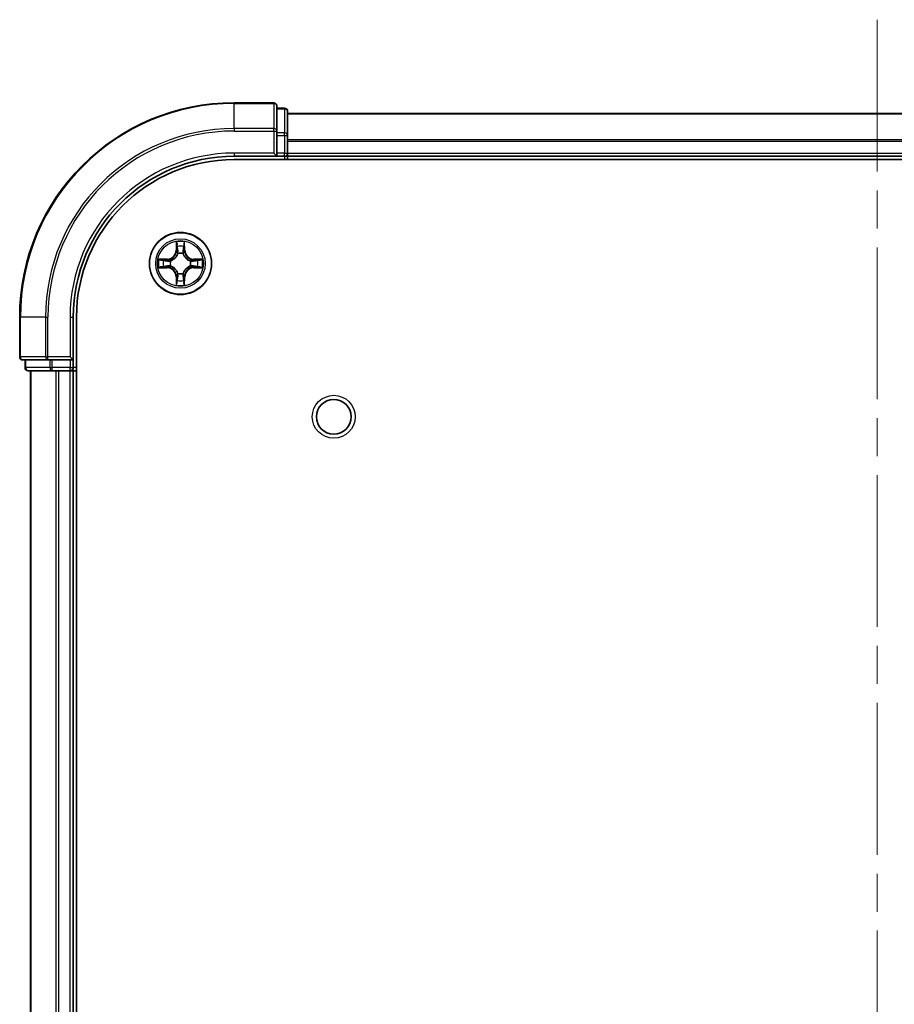
# Model space of a CAD drawing. Units: millimetres. Extents: x 0 to 5795, y 0 to 984.
# Drawn here: x 1471 to 1553, y 191 to 283 of the extents above; entities that cross this region are included whole.
import ezdxf

# ---------------------------------------------------------------- set-up
doc = ezdxf.new("R2010")
doc.units = ezdxf.units.MM
doc.header["$LTSCALE"] = 2.5
doc.linetypes.add('CHAIN', pattern=[0.3543, 0.2362, -0.0295, 0.0591, -0.0295])
doc.layers.add('Centerline (ISO)', color=7, linetype='Continuous', lineweight=18, true_color=0x80ffff)
doc.layers.add('Visible (ISO)', color=7, linetype='Continuous', lineweight=35)
doc.layers.add('Visible Narrow (ISO)', color=7, linetype='Continuous', lineweight=25)

msp = doc.modelspace()

# ---------------------------------------------------------------- linework, layer by layer
at = {"layer": 'Centerline (ISO)', "linetype": 'CHAIN', "ltscale": 23.990969}
msp.add_line((1551.4773, 282.7102), (1551.4773, 67.2102), dxfattribs=at)
at = {"layer": 'Visible (ISO)'}
for p, q in [((1495.1773, 274.9602), (1491.4773, 274.9602)), ((1495.4773, 272.3197), (1495.4773, 274.6602)), ((1496.1773, 274.4602), (1495.4773, 274.4602)), ((1496.4773, 271.9189), (1496.4773, 274.1602)), ((1496.4773, 273.9602), (1606.4773, 273.9602)), ((1495.4773, 271.9189), (1495.4773, 272.3197)), ((1495.4773, 271.9189), (1495.4773, 270.2602)), ((1496.4773, 270.2602), (1496.4773, 271.9189)), ((1495.1773, 270.2602), (1495.4773, 269.9602)), ((1495.4773, 269.9602), (1495.4773, 270.2602)), ((1496.4773, 270.2602), (1496.4773, 269.9602)), ((1491.4773, 269.9602), (1495.4773, 269.9602)), ((1491.4773, 269.6602), (1611.4773, 269.6602)), ((1495.4773, 269.9602), (1496.1773, 269.9602)), ((1496.4773, 269.6602), (1496.4773, 269.9602)), ((1496.4773, 269.9602), (1606.4773, 269.9602)), ((1471.4773, 254.9602), (1471.4773, 251.2602)), ((1476.4773, 250.9602), (1476.4773, 254.9602)), ((1476.7773, 94.9602), (1476.7773, 254.9602)), ((1471.7773, 250.9602), (1474.1178, 250.9602)), ((1471.9773, 250.9602), (1471.9773, 250.2602)), ((1474.1178, 250.9602), (1474.5186, 250.9602)), ((1476.1773, 250.9602), (1474.5186, 250.9602)), ((1476.4773, 250.9602), (1476.1773, 251.2602)), ((1476.1773, 250.9602), (1476.4773, 250.9602)), ((1476.4773, 250.2602), (1476.4773, 250.9602)), ((1472.2773, 249.9602), (1474.5186, 249.9602)), ((1472.4773, 99.9602), (1472.4773, 249.9602)), ((1474.5186, 249.9602), (1474.8942, 249.9602)), ((1475.1178, 249.9602), (1474.8942, 249.9602)), ((1475.1178, 249.9602), (1476.1773, 249.9602)), ((1476.4773, 249.9602), (1476.1773, 249.9602)), ((1476.4773, 249.9602), (1476.7773, 249.9602)), ((1476.4773, 99.9602), (1476.4773, 249.9602))]:
    msp.add_line(p, q, dxfattribs=at)
for centre, radius in [((1486.4773, 259.9602), 2.9), ((1500.7773, 245.6602), 1.621)]:
    msp.add_circle(centre, radius, dxfattribs=at)
for centre, radius, start, end in [((1491.4773, 254.9602), 20, 90, 180), ((1495.1773, 274.6602), 0.3, 0, 90), ((1496.1773, 274.1602), 0.3, 0, 90), ((1496.1773, 270.2602), 0.3, 270, 0), ((1491.4773, 254.9602), 15, 90, 180), ((1491.4773, 254.9602), 14.7, 90, 180), ((1486.4773, 259.9602), 1.2295, 102.936595, 102.938396), ((1486.4773, 259.9602), 1.2295, 100.812717, 100.813267), ((1486.4773, 259.9602), 1.2295, 79.186733, 79.187283), ((1486.4773, 259.9602), 1.2295, 77.061604, 77.063405), ((1486.4773, 259.9602), 1.2295, 169.186733, 169.187283), ((1486.4773, 259.9602), 1.2295, 167.061604, 167.063405), ((1486.4773, 259.9602), 1.2295, 12.936595, 12.938396), ((1486.4773, 259.9602), 1.2295, 10.812717, 10.813267), ((1486.4773, 259.9602), 1.2295, 190.812717, 190.813267), ((1486.4773, 259.9602), 1.2295, 192.936595, 192.938396), ((1486.4773, 259.9602), 1.2295, 347.061604, 347.063405), ((1486.4773, 259.9602), 1.2295, 349.186733, 349.187283), ((1486.4773, 259.9602), 1.2295, 257.061604, 257.063405), ((1486.4773, 259.9602), 1.2295, 259.186733, 259.187283), ((1486.4773, 259.9602), 1.2295, 280.812717, 280.813267), ((1486.4773, 259.9602), 1.2295, 282.936595, 282.938396), ((1471.7773, 251.2602), 0.3, 180, 270), ((1472.2773, 250.2602), 0.3, 180, 270), ((1476.1773, 250.2602), 0.3, 270, 0)]:
    msp.add_arc(centre, radius, start, end, dxfattribs=at)
for points, knots in [([(1486.1767, 261.719), (1486.1747, 261.8003), (1486.1287, 261.8915), (1486.0877, 261.9811), (1486.0873, 261.982), (1486.0868, 261.983)], [0, 0, 0, 0, 0.032055974, 0.032055974, 0.032394303, 0.032394303, 0.032394303, 0.032394303]), ([(1486.0868, 261.983), (1486.087, 261.9819), (1486.0873, 261.9809), (1486.0894, 261.9705), (1486.0914, 261.9611), (1486.0934, 261.9517)], [-0.0323943032, -0.0323943032, -0.0323943032, -0.0323943032, -0.0320559737, -0.0320559737, -0.0289727583, -0.0289727583, -0.0289727583, -0.0289727583]), ([(1486.8677, 261.983), (1486.8673, 261.982), (1486.8668, 261.9811), (1486.8661, 261.9795), (1486.8658, 261.9788), (1486.8655, 261.9782)], [-0.00033832945, -0.00033832945, -0.00033832945, -0.00033832945, 0, 0, 0.00024151791, 0.00024151791, 0.00024151791, 0.00024151791]), ([(1486.8666, 261.9778), (1486.8668, 261.9785), (1486.8669, 261.9792), (1486.8673, 261.9809), (1486.8675, 261.9819), (1486.8677, 261.983)], [-0.00023059908, -0.00023059908, -0.00023059908, -0.00023059908, 0, 0, 0.00033832945, 0.00033832945, 0.00033832945, 0.00033832945]), ([(1484.4597, 260.3496), (1484.459, 260.3497), (1484.4583, 260.3499), (1484.4566, 260.3503), (1484.4556, 260.3505), (1484.4545, 260.3507)], [-0.00023059908, -0.00023059908, -0.00023059908, -0.00023059908, 0, 0, 0.00033832945, 0.00033832945, 0.00033832945, 0.00033832945]), ([(1484.4545, 260.3507), (1484.4555, 260.3503), (1484.4564, 260.3498), (1484.458, 260.3491), (1484.4587, 260.3488), (1484.4594, 260.3485)], [-0.00033832945, -0.00033832945, -0.00033832945, -0.00033832945, 0, 0, 0.00024151791, 0.00024151791, 0.00024151791, 0.00024151791]), ([(1488.236, 260.2608), (1488.3173, 260.2628), (1488.4085, 260.3088), (1488.4981, 260.3498), (1488.4991, 260.3503), (1488.5, 260.3507)], [0, 0, 0, 0, 0.032055974, 0.032055974, 0.032394303, 0.032394303, 0.032394303, 0.032394303]), ([(1488.5, 260.3507), (1488.499, 260.3505), (1488.4979, 260.3503), (1488.4875, 260.3481), (1488.4781, 260.3461), (1488.4687, 260.3441)], [-0.0323943032, -0.0323943032, -0.0323943032, -0.0323943032, -0.0320559737, -0.0320559737, -0.0289727583, -0.0289727583, -0.0289727583, -0.0289727583]), ([(1484.7186, 259.6597), (1484.6372, 259.6577), (1484.546, 259.6117), (1484.4564, 259.5707), (1484.4555, 259.5702), (1484.4545, 259.5698)], [0, 0, 0, 0, 0.032055974, 0.032055974, 0.032394303, 0.032394303, 0.032394303, 0.032394303]), ([(1484.4545, 259.5698), (1484.4556, 259.57), (1484.4566, 259.5702), (1484.467, 259.5724), (1484.4764, 259.5744), (1484.4859, 259.5764)], [-0.0323943032, -0.0323943032, -0.0323943032, -0.0323943032, -0.0320559737, -0.0320559737, -0.0289727583, -0.0289727583, -0.0289727583, -0.0289727583]), ([(1488.4948, 259.5709), (1488.4955, 259.5707), (1488.4962, 259.5706), (1488.4979, 259.5702), (1488.499, 259.57), (1488.5, 259.5698)], [-0.00023059908, -0.00023059908, -0.00023059908, -0.00023059908, 0, 0, 0.00033832945, 0.00033832945, 0.00033832945, 0.00033832945]), ([(1488.5, 259.5698), (1488.4991, 259.5702), (1488.4981, 259.5707), (1488.4965, 259.5714), (1488.4959, 259.5717), (1488.4952, 259.572)], [-0.00033832945, -0.00033832945, -0.00033832945, -0.00033832945, 0, 0, 0.00024151791, 0.00024151791, 0.00024151791, 0.00024151791]), ([(1486.7778, 258.2015), (1486.7798, 258.1202), (1486.8258, 258.029), (1486.8668, 257.9394), (1486.8673, 257.9385), (1486.8677, 257.9375)], [0, 0, 0, 0, 0.032055974, 0.032055974, 0.032394303, 0.032394303, 0.032394303, 0.032394303]), ([(1486.0879, 257.9427), (1486.0878, 257.942), (1486.0876, 257.9413), (1486.0873, 257.9396), (1486.087, 257.9386), (1486.0868, 257.9375)], [-0.00023059908, -0.00023059908, -0.00023059908, -0.00023059908, 0, 0, 0.00033832945, 0.00033832945, 0.00033832945, 0.00033832945]), ([(1486.0868, 257.9375), (1486.0873, 257.9385), (1486.0877, 257.9394), (1486.0884, 257.941), (1486.0887, 257.9417), (1486.089, 257.9423)], [-0.00033832945, -0.00033832945, -0.00033832945, -0.00033832945, 0, 0, 0.00024151791, 0.00024151791, 0.00024151791, 0.00024151791]), ([(1486.8677, 257.9375), (1486.8675, 257.9386), (1486.8673, 257.9396), (1486.8651, 257.95), (1486.8631, 257.9594), (1486.8611, 257.9688)], [-0.0323943032, -0.0323943032, -0.0323943032, -0.0323943032, -0.0320559737, -0.0320559737, -0.0289727583, -0.0289727583, -0.0289727583, -0.0289727583])]:
    msp.add_open_spline(points, degree=3, knots=knots, dxfattribs=at)
for points in [[(1486.0934, 261.9517), (1486.112, 261.8631), (1486.1307, 261.7733), (1486.1316, 261.6926)], [(1488.4687, 260.3441), (1488.3801, 260.3255), (1488.2903, 260.3069), (1488.2097, 260.3059)], [(1484.4859, 259.5764), (1484.5744, 259.595), (1484.6642, 259.6136), (1484.7449, 259.6145)], [(1486.8611, 257.9688), (1486.8425, 258.0574), (1486.8239, 258.1472), (1486.823, 258.2279)]]:
    msp.add_open_spline(points, degree=3, dxfattribs=at)
at = {"layer": 'Visible Narrow (ISO)'}
for p, q in [((1491.4773, 274.8907), (1491.4773, 274.9602)), ((1491.4773, 274.8907), (1495.1773, 274.8907)), ((1491.4773, 272.5502), (1491.4773, 274.8907)), ((1495.1773, 274.8907), (1495.1773, 274.9602)), ((1495.1773, 274.8907), (1495.1773, 272.5502)), ((1495.4773, 274.3907), (1496.1773, 274.3907)), ((1496.1773, 274.3907), (1496.1773, 274.4602)), ((1496.1773, 274.3907), (1496.1773, 272.1493)), ((1496.4773, 273.9139), (1606.4773, 273.9139)), ((1495.1773, 272.5502), (1491.4773, 272.5502)), ((1491.4773, 272.5502), (1491.4773, 272.3197)), ((1491.4773, 272.3197), (1495.1773, 272.3197)), ((1495.1773, 272.3197), (1495.1773, 272.5502)), ((1495.1773, 272.3197), (1495.1773, 270.2602)), ((1495.1773, 272.3197), (1495.4773, 272.3197)), ((1496.1773, 272.1493), (1495.4773, 272.1493)), ((1496.1773, 271.9189), (1496.1773, 272.1493)), ((1495.4773, 271.9189), (1496.1773, 271.9189)), ((1496.1773, 271.9189), (1496.1773, 270.2602)), ((1496.1773, 271.9189), (1496.4773, 271.9189)), ((1496.4773, 271.5202), (1606.4773, 271.5202)), ((1496.4773, 271.3666), (1606.4773, 271.3666)), ((1491.4773, 270.2602), (1491.4773, 269.9602)), ((1495.1773, 270.2602), (1491.4773, 270.2602)), ((1496.1773, 270.2602), (1495.4773, 270.2602)), ((1496.1773, 269.9602), (1496.1773, 270.2602)), ((1496.1773, 270.2602), (1496.4773, 270.2602)), ((1496.4773, 270.2602), (1606.4773, 270.2602)), ((1496.1773, 269.9602), (1496.1773, 269.6602)), ((1486.0868, 261.983), (1486.0732, 261.2034)), ((1486.8813, 261.2034), (1486.8677, 261.983)), ((1486.123, 261.2026), (1486.0732, 261.2034)), ((1486.123, 261.2026), (1486.1316, 261.6926)), ((1486.123, 261.2026), (1486.1957, 261.2013)), ((1486.147, 261.5032), (1486.1957, 261.2013)), ((1486.7589, 261.2013), (1486.8075, 261.5032)), ((1486.8315, 261.2026), (1486.7589, 261.2013)), ((1486.823, 261.6926), (1486.8315, 261.2026)), ((1486.8315, 261.2026), (1486.8813, 261.2034)), ((1485.2341, 260.3643), (1484.4545, 260.3507)), ((1484.7449, 260.3059), (1485.2349, 260.3145)), ((1485.2362, 260.2419), (1484.9343, 260.2905)), ((1485.2349, 260.3145), (1485.2341, 260.3643)), ((1485.2349, 260.3145), (1485.2362, 260.2419)), ((1485.5404, 260.2068), (1485.561, 260.2013)), ((1486.2362, 260.8765), (1486.2307, 260.8972)), ((1486.7238, 260.8972), (1486.7184, 260.8765)), ((1487.3936, 260.2013), (1487.4142, 260.2068)), ((1487.7196, 260.3145), (1487.7183, 260.2419)), ((1488.0202, 260.2905), (1487.7183, 260.2419)), ((1487.7196, 260.3145), (1487.7205, 260.3643)), ((1487.7196, 260.3145), (1488.2097, 260.3059)), ((1488.5, 260.3507), (1487.7205, 260.3643)), ((1484.4545, 259.5698), (1485.2341, 259.5562)), ((1485.2349, 259.606), (1484.7449, 259.6145)), ((1484.9343, 259.63), (1485.2362, 259.6786)), ((1485.2349, 259.606), (1485.2341, 259.5562)), ((1485.2349, 259.606), (1485.2362, 259.6786)), ((1485.561, 259.7191), (1485.5404, 259.7137)), ((1487.4142, 259.7137), (1487.3936, 259.7191)), ((1487.7183, 259.6786), (1488.0202, 259.63)), ((1487.7196, 259.606), (1487.7183, 259.6786)), ((1488.2097, 259.6145), (1487.7196, 259.606)), ((1487.7196, 259.606), (1487.7205, 259.5562)), ((1487.7205, 259.5562), (1488.5, 259.5698)), ((1486.123, 258.7179), (1486.0732, 258.717)), ((1486.0732, 258.717), (1486.0868, 257.9375)), ((1486.123, 258.7179), (1486.1957, 258.7192)), ((1486.1316, 258.2279), (1486.123, 258.7179)), ((1486.1957, 258.7192), (1486.147, 258.4173)), ((1486.2307, 259.0233), (1486.2362, 259.044)), ((1486.7184, 259.044), (1486.7238, 259.0233)), ((1486.8075, 258.4173), (1486.7589, 258.7192)), ((1486.8315, 258.7179), (1486.7589, 258.7192)), ((1486.8315, 258.7179), (1486.823, 258.2279)), ((1486.8315, 258.7179), (1486.8813, 258.717)), ((1486.8677, 257.9375), (1486.8813, 258.717)), ((1471.5468, 254.9602), (1471.4773, 254.9602)), ((1471.5468, 251.2602), (1471.5468, 254.9602)), ((1473.8873, 254.9602), (1471.5468, 254.9602)), ((1473.8873, 254.9602), (1473.8873, 251.2602)), ((1473.8873, 254.9602), (1474.1178, 254.9602)), ((1474.1178, 251.2602), (1474.1178, 254.9602)), ((1476.1773, 254.9602), (1476.4773, 254.9602)), ((1476.1773, 254.9602), (1476.1773, 251.2602)), ((1471.4773, 251.2602), (1471.5468, 251.2602)), ((1473.8873, 251.2602), (1471.5468, 251.2602)), ((1472.0468, 250.2602), (1472.0468, 250.9602)), ((1473.8873, 251.2602), (1474.1178, 251.2602)), ((1476.1773, 251.2602), (1474.1178, 251.2602)), ((1474.1178, 250.9602), (1474.1178, 251.2602)), ((1474.2882, 250.9602), (1474.2882, 250.2602)), ((1474.5186, 250.2602), (1474.5186, 250.9602)), ((1476.1773, 250.9602), (1476.1773, 250.2602)), ((1471.9773, 250.2602), (1472.0468, 250.2602)), ((1474.2882, 250.2602), (1472.0468, 250.2602)), ((1472.5468, 99.9602), (1472.5468, 249.9602)), ((1474.2882, 250.2602), (1474.5186, 250.2602)), ((1476.1773, 250.2602), (1474.5186, 250.2602)), ((1474.5186, 249.9602), (1474.5186, 250.2602)), ((1474.8873, 99.9602), (1474.8873, 249.9602)), ((1475.1178, 99.9602), (1475.1178, 249.9602)), ((1476.1773, 250.2602), (1476.4773, 250.2602)), ((1476.1773, 249.9602), (1476.1773, 250.2602)), ((1476.1773, 99.9602), (1476.1773, 249.9602)), ((1476.7773, 250.2602), (1476.4773, 250.2602))]:
    msp.add_line(p, q, dxfattribs=at)
for centre, radius in [((1486.4773, 259.9602), 2.8677), ((1486.4773, 259.9602), 2.3092), ((1486.4773, 259.9602), 2.1415), ((1500.7773, 245.6602), 2)]:
    msp.add_circle(centre, radius, dxfattribs=at)
for centre, radius, start, end in [((1491.4773, 254.9602), 19.9305, 90, 180), ((1491.4773, 254.9602), 17.59, 90, 180), ((1491.4773, 254.9602), 17.3595, 90, 180), ((1491.4773, 254.9602), 15.3, 90, 180), ((1486.4773, 259.9602), 2.0601, 79.074582, 100.925418), ((1485.2192, 261.2184), 0.8542, 271, 359), ((1485.2192, 261.2184), 0.904, 271, 359), ((1486.4773, 259.9602), 1.6122, 79.692479, 100.307521), ((1486.4773, 259.9602), 0.9688, 75.258044, 104.741956), ((1487.7354, 261.2184), 0.904, 181, 269), ((1487.7354, 261.2184), 0.8542, 181, 269), ((1486.4773, 259.9602), 2.0601, 169.074582, 190.925418), ((1486.4773, 259.9602), 1.6122, 169.692479, 190.307521), ((1486.4773, 259.9602), 0.9688, 165.258044, 194.741956), ((1486.4773, 259.9602), 0.9475, 165.258044, 194.741956), ((1486.4773, 259.9602), 0.9475, 75.258044, 104.741956), ((1486.4773, 259.9602), 0.9475, 345.258044, 14.741956), ((1486.4773, 259.9602), 0.9688, 345.258044, 14.741956), ((1486.4773, 259.9602), 1.6122, 349.692479, 10.307521), ((1486.4773, 259.9602), 2.0601, 349.074582, 10.925418), ((1485.2192, 258.7021), 0.8542, 1, 89), ((1485.2192, 258.7021), 0.904, 1, 89), ((1487.7354, 258.7021), 0.904, 91, 179), ((1487.7354, 258.7021), 0.8542, 91, 179), ((1486.4773, 259.9602), 1.6122, 259.692479, 280.307521), ((1486.4773, 259.9602), 0.9688, 255.258044, 284.741956), ((1486.4773, 259.9602), 0.9475, 255.258044, 284.741956), ((1486.4773, 259.9602), 2.0601, 259.074582, 280.925418)]:
    msp.add_arc(centre, radius, start, end, dxfattribs=at)
for centre, major_axis, ratio, start_param, end_param in [((1495.1773, 274.6602), (0.3, 0), 0.7682213, 0, 1.5707963), ((1496.1773, 274.1602), (0.3, 0), 0.7682213, 0, 1.5707963), ((1495.1773, 272.3197), (0.3, 0), 0.7682213, 0, 1.5707963), ((1496.1773, 271.9189), (0.3, 0), 0.7682213, 0, 1.5707963), ((1486.1814, 261.6918), (-0.05, -0.002), 0.5485067, 4.7835784, 6.1787606), ((1486.1664, 261.8931), (0.0019, 0.4402), 0.0867336, 2.0440549, 2.6593108), ((1486.1968, 261.5023), (-0.0494, -0.008), 0.8957402, 4.7304427, 6.0858658), ((1486.2455, 261.2004), (-0.0494, -0.008), 0.8957205, 4.7348377, 6.0858836), ((1486.7091, 261.2004), (0.0494, -0.008), 0.8957205, 0.1973017, 1.5483476), ((1486.7577, 261.5023), (0.0494, -0.008), 0.8957402, 0.1973195, 1.5527426), ((1486.7732, 261.6918), (0.05, -0.002), 0.5485067, 0.1044247, 1.4996069), ((1486.7881, 261.8931), (0.0019, -0.4402), 0.0867336, 0.4822818, 1.0975377), ((1484.7458, 260.2561), (0.002, 0.05), 0.5485067, 0.1044247, 1.4996069), ((1484.5444, 260.2711), (0.4402, 0.0019), 0.0867336, 0.4822818, 1.0975377), ((1484.9352, 260.2407), (0.008, 0.0494), 0.8957402, 0.1973195, 1.5527426), ((1485.2371, 260.1921), (0.008, 0.0494), 0.8957205, 0.1973017, 1.5483476), ((1485.5837, 260.1954), (-0.0091, 0.0492), 0.8768464, 0.1822914, 1.1799022), ((1485.5837, 260.1954), (-0.0149, 0.0477), 0.4107012, 0.0957358, 1.3186875), ((1486.2421, 260.8538), (-0.0492, 0.0091), 0.8768464, 5.1032831, 6.100894), ((1486.2421, 260.8538), (-0.0477, 0.0149), 0.4107012, 4.9644978, 6.1874495), ((1486.7124, 260.8538), (0.0477, 0.0149), 0.4107012, 0.0957358, 1.3186875), ((1486.7124, 260.8538), (0.0492, 0.0091), 0.8768464, 0.1822914, 1.1799022), ((1487.3709, 260.1954), (0.0091, 0.0492), 0.8768464, 5.1032831, 6.100894), ((1487.3709, 260.1954), (0.0149, 0.0477), 0.4107012, 4.9644978, 6.1874495), ((1487.7175, 260.1921), (-0.008, 0.0494), 0.8957205, 4.7348377, 6.0858836), ((1488.4101, 260.2711), (0.4402, -0.0019), 0.0867336, 2.0440549, 2.6593108), ((1488.0194, 260.2407), (-0.008, 0.0494), 0.8957402, 4.7304427, 6.0858658), ((1488.2088, 260.2561), (-0.002, 0.05), 0.5485067, 4.7835784, 6.1787606), ((1484.7458, 259.6644), (0.002, -0.05), 0.5485067, 4.7835784, 6.1787606), ((1484.5444, 259.6494), (0.4402, -0.0019), 0.0867336, 5.1856476, 5.8009035), ((1484.9352, 259.6798), (0.008, -0.0494), 0.8957402, 4.7304427, 6.0858658), ((1485.2371, 259.7284), (0.008, -0.0494), 0.8957205, 4.7348377, 6.0858836), ((1485.5837, 259.7251), (-0.0091, -0.0492), 0.8768464, 5.1032831, 6.100894), ((1485.5837, 259.7251), (-0.0149, -0.0477), 0.4107012, 4.9644978, 6.1874495), ((1487.3709, 259.7251), (0.0149, -0.0477), 0.4107012, 0.0957358, 1.3186875), ((1487.3709, 259.7251), (0.0091, -0.0492), 0.8768464, 0.1822914, 1.1799022), ((1487.7175, 259.7284), (-0.008, -0.0494), 0.8957205, 0.1973017, 1.5483476), ((1488.0194, 259.6798), (-0.008, -0.0494), 0.8957402, 0.1973195, 1.5527426), ((1488.4101, 259.6494), (0.4402, 0.0019), 0.0867336, 3.6238745, 4.2391304), ((1488.2088, 259.6644), (-0.002, -0.05), 0.5485067, 0.1044247, 1.4996069), ((1486.1664, 258.0274), (0.0019, -0.4402), 0.0867336, 3.6238745, 4.2391304), ((1486.1814, 258.2287), (-0.05, 0.002), 0.5485067, 0.1044247, 1.4996069), ((1486.1968, 258.4182), (-0.0494, 0.008), 0.8957402, 0.1973195, 1.5527426), ((1486.2421, 259.0667), (-0.0492, -0.0091), 0.8768464, 0.1822914, 1.1799022), ((1486.2421, 259.0667), (-0.0477, -0.0149), 0.4107012, 0.0957358, 1.3186875), ((1486.2455, 258.7201), (-0.0494, 0.008), 0.8957205, 0.1973017, 1.5483476), ((1486.7091, 258.7201), (0.0494, 0.008), 0.8957205, 4.7348377, 6.0858836), ((1486.7124, 259.0667), (0.0477, -0.0149), 0.4107012, 4.9644978, 6.1874495), ((1486.7124, 259.0667), (0.0492, -0.0091), 0.8768464, 5.1032831, 6.100894), ((1486.7577, 258.4182), (0.0494, 0.008), 0.8957402, 4.7304427, 6.0858658), ((1486.7732, 258.2287), (0.05, 0.002), 0.5485067, 4.7835784, 6.1787606), ((1486.7881, 258.0274), (0.0019, 0.4402), 0.0867336, 5.1856476, 5.8009035), ((1471.7773, 251.2602), (0, -0.3), 0.7682213, 4.712389, 6.2831853), ((1474.1178, 251.2602), (0, -0.3), 0.7682213, 4.712389, 6.2831853), ((1472.2773, 250.2602), (0, -0.3), 0.7682213, 4.712389, 6.2831853), ((1474.5186, 250.2602), (0, -0.3), 0.7682213, 4.712389, 6.2831853)]:
    msp.add_ellipse(centre, major_axis=major_axis, ratio=ratio, start_param=start_param, end_param=end_param, dxfattribs=at)
for points in [[(1486.8655, 261.9782), (1486.8251, 261.8901), (1486.7798, 261.7997), (1486.7778, 261.719)], [(1486.823, 261.6926), (1486.824, 261.7812), (1486.8464, 261.8809), (1486.8666, 261.9778)], [(1486.1888, 261.5464), (1486.1827, 261.585), (1486.1786, 261.6454), (1486.1767, 261.719)], [(1486.2372, 261.2445), (1486.2211, 261.3451), (1486.205, 261.4458), (1486.1888, 261.5464)], [(1486.1957, 261.2013), (1486.2138, 261.0948), (1486.2155, 260.9858), (1486.1952, 260.8706)], [(1486.2307, 260.8972), (1486.2554, 261.0183), (1486.2552, 261.1326), (1486.2372, 261.2445)], [(1486.7173, 261.2445), (1486.6994, 261.1326), (1486.6992, 261.0183), (1486.7238, 260.8972)], [(1486.7657, 261.5464), (1486.7496, 261.4458), (1486.7334, 261.3451), (1486.7173, 261.2445)], [(1486.7593, 260.8706), (1486.739, 260.9858), (1486.7408, 261.0948), (1486.7589, 261.2013)], [(1486.7778, 261.719), (1486.776, 261.6454), (1486.7718, 261.585), (1486.7657, 261.5464)], [(1484.4594, 260.3485), (1484.5474, 260.3081), (1484.6378, 260.2628), (1484.7186, 260.2608)], [(1484.7449, 260.3059), (1484.6563, 260.3069), (1484.5566, 260.3294), (1484.4597, 260.3496)], [(1484.7186, 260.2608), (1484.7921, 260.2589), (1484.8525, 260.2548), (1484.8911, 260.2487)], [(1484.8911, 260.2487), (1484.9918, 260.2326), (1485.0924, 260.2164), (1485.1931, 260.2003)], [(1485.1931, 260.2003), (1485.305, 260.1824), (1485.4192, 260.1821), (1485.5404, 260.2068)], [(1485.567, 260.2423), (1485.4517, 260.222), (1485.3427, 260.2237), (1485.2362, 260.2419)], [(1487.7183, 260.2419), (1487.6119, 260.2237), (1487.5029, 260.222), (1487.3876, 260.2423)], [(1487.4142, 260.2068), (1487.5353, 260.1821), (1487.6496, 260.1824), (1487.7615, 260.2003)], [(1487.7615, 260.2003), (1487.8621, 260.2164), (1487.9628, 260.2326), (1488.0634, 260.2487)], [(1488.0634, 260.2487), (1488.102, 260.2548), (1488.1624, 260.2589), (1488.236, 260.2608)], [(1484.8911, 259.6718), (1484.8525, 259.6657), (1484.7921, 259.6615), (1484.7186, 259.6597)], [(1485.1931, 259.7202), (1485.0924, 259.7041), (1484.9918, 259.6879), (1484.8911, 259.6718)], [(1485.5404, 259.7137), (1485.4192, 259.7383), (1485.305, 259.7381), (1485.1931, 259.7202)], [(1485.2362, 259.6786), (1485.3427, 259.6967), (1485.4517, 259.6985), (1485.567, 259.6782)], [(1487.3876, 259.6782), (1487.5029, 259.6985), (1487.6119, 259.6967), (1487.7183, 259.6786)], [(1487.7615, 259.7202), (1487.6496, 259.7381), (1487.5353, 259.7383), (1487.4142, 259.7137)], [(1488.0634, 259.6718), (1487.9628, 259.6879), (1487.8621, 259.7041), (1487.7615, 259.7202)], [(1488.236, 259.6597), (1488.1624, 259.6615), (1488.102, 259.6657), (1488.0634, 259.6718)], [(1488.2097, 259.6145), (1488.2982, 259.6136), (1488.3979, 259.5911), (1488.4948, 259.5709)], [(1488.4952, 259.572), (1488.4072, 259.6124), (1488.3167, 259.6577), (1488.236, 259.6597)], [(1486.1316, 258.2279), (1486.1306, 258.1393), (1486.1082, 258.0396), (1486.0879, 257.9427)], [(1486.089, 257.9423), (1486.1294, 258.0304), (1486.1747, 258.1208), (1486.1767, 258.2015)], [(1486.1767, 258.2015), (1486.1786, 258.2751), (1486.1827, 258.3355), (1486.1888, 258.3741)], [(1486.1888, 258.3741), (1486.205, 258.4747), (1486.2211, 258.5754), (1486.2372, 258.676)], [(1486.1952, 259.0499), (1486.2155, 258.9347), (1486.2138, 258.8257), (1486.1957, 258.7192)], [(1486.2372, 258.676), (1486.2552, 258.7879), (1486.2554, 258.9022), (1486.2307, 259.0233)], [(1486.7238, 259.0233), (1486.6992, 258.9022), (1486.6994, 258.7879), (1486.7173, 258.676)], [(1486.7173, 258.676), (1486.7334, 258.5754), (1486.7496, 258.4747), (1486.7657, 258.3741)], [(1486.7589, 258.7192), (1486.7408, 258.8257), (1486.739, 258.9347), (1486.7593, 259.0499)], [(1486.7657, 258.3741), (1486.7718, 258.3355), (1486.776, 258.2751), (1486.7778, 258.2015)]]:
    msp.add_open_spline(points, degree=3, dxfattribs=at)
for points, knots in [([(1485.561, 260.2013), (1485.645, 260.2287), (1485.8108, 260.3057), (1486.0221, 260.4891), (1486.162, 260.6892), (1486.2157, 260.8135), (1486.2362, 260.8765)], [-0.17486601, -0.17486601, -0.17486601, -0.17486601, -0.14599531, -0.1171246, -0.09547158, -0.07381855, -0.07381855, -0.07381855, -0.07381855]), ([(1486.1952, 260.8706), (1486.1766, 260.8106), (1486.1277, 260.6925), (1486.0005, 260.5047), (1485.8045, 260.3371), (1485.6469, 260.2671), (1485.567, 260.2423)], [0.07381855, 0.07381855, 0.07381855, 0.07381855, 0.09547158, 0.1171246, 0.14599531, 0.17486601, 0.17486601, 0.17486601, 0.17486601]), ([(1486.7184, 260.8765), (1486.7457, 260.7925), (1486.8227, 260.6268), (1487.0062, 260.4155), (1487.2063, 260.2755), (1487.3305, 260.2218), (1487.3936, 260.2013)], [-0.17486601, -0.17486601, -0.17486601, -0.17486601, -0.14599531, -0.1171246, -0.09547158, -0.07381855, -0.07381855, -0.07381855, -0.07381855]), ([(1487.3876, 260.2423), (1487.3276, 260.2609), (1487.2095, 260.3098), (1487.0217, 260.437), (1486.8541, 260.633), (1486.7841, 260.7906), (1486.7593, 260.8706)], [0.07381855, 0.07381855, 0.07381855, 0.07381855, 0.09547158, 0.1171246, 0.14599531, 0.17486601, 0.17486601, 0.17486601, 0.17486601]), ([(1486.2362, 259.044), (1486.2089, 259.128), (1486.1318, 259.2937), (1485.9484, 259.505), (1485.7483, 259.645), (1485.624, 259.6987), (1485.561, 259.7191)], [-0.17486601, -0.17486601, -0.17486601, -0.17486601, -0.14599531, -0.1171246, -0.09547158, -0.07381855, -0.07381855, -0.07381855, -0.07381855]), ([(1485.567, 259.6782), (1485.6269, 259.6596), (1485.745, 259.6107), (1485.9329, 259.4835), (1486.1005, 259.2875), (1486.1704, 259.1299), (1486.1952, 259.0499)], [0.07381855, 0.07381855, 0.07381855, 0.07381855, 0.09547158, 0.1171246, 0.14599531, 0.17486601, 0.17486601, 0.17486601, 0.17486601]), ([(1487.3936, 259.7191), (1487.3095, 259.6918), (1487.1438, 259.6148), (1486.9325, 259.4313), (1486.7925, 259.2313), (1486.7389, 259.107), (1486.7184, 259.044)], [-0.17486601, -0.17486601, -0.17486601, -0.17486601, -0.14599531, -0.1171246, -0.09547158, -0.07381855, -0.07381855, -0.07381855, -0.07381855]), ([(1486.7593, 259.0499), (1486.7779, 259.1099), (1486.8268, 259.228), (1486.954, 259.4158), (1487.15, 259.5834), (1487.3076, 259.6534), (1487.3876, 259.6782)], [0.07381855, 0.07381855, 0.07381855, 0.07381855, 0.09547158, 0.1171246, 0.14599531, 0.17486601, 0.17486601, 0.17486601, 0.17486601])]:
    msp.add_open_spline(points, degree=3, knots=knots, dxfattribs=at)

doc.saveas('drawing.dxf')
